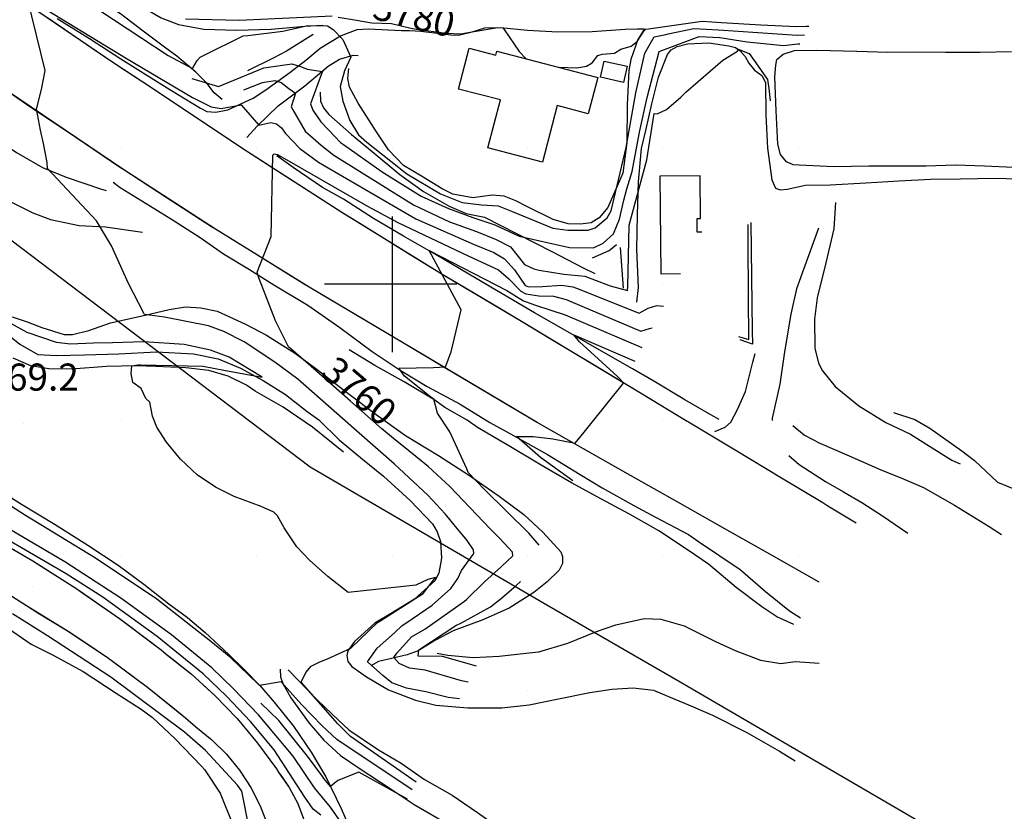
# Model space of a CAD drawing. Extents: x 433906 to 565783, y 858583 to 874049.
# Drawn here: x 520725 to 521452, y 866611 to 867195 of the extents above; entities that cross this region are included whole.
import ezdxf
from ezdxf.enums import TextEntityAlignment as Align

# ---------------------------------------------------------------- set-up
doc = ezdxf.new("R2010")
doc.units = 0
doc.header["$MEASUREMENT"] = 0
doc.layers.get('0').update_dxf_attribs({"linetype": 'CONTINUOUS'})
for name, color, linetype in [('12$0$BREAKLINES', 6, 'CONTINUOUS'), ('12$0$BUILDINGS', 1, 'CONTINUOUS'), ('12$0$C_CONT_TEXT', 1, 'CONTINUOUS'), ('12$0$CITYLIMITS', 6, 'CONTINUOUS'), ('12$0$GRIDLINES', 7, 'CONTINUOUS'), ('12$0$GRIDPOINTS', 1, 'CONTINUOUS'), ('12$0$INDCONT', 1, 'CONTINUOUS'), ('12$0$INTCONT', 7, 'CONTINUOUS'), ('12$0$PAVEDROADS', 5, 'CONTINUOUS'), ('12$0$SPOTELEV', 7, 'CONTINUOUS')]:
    doc.layers.add(name, color=color, linetype=linetype)
doc.styles.add('12$0$STANDARD', font='TXT')
picture_1 = doc.add_image_def('image1.tif', size_in_pixel=(5987, 4476))

# ---------------------------------------------------------------- blocks, each defined once
blk = doc.blocks.new('12$0$CROSS')
at = {"color": 0}
for points in [[(0, 1), (0, -1)], [(0.958, 0), (-1, 0)]]:
    blk.add_lwpolyline(points, dxfattribs=at)
blk = doc.blocks.new('12$0$X')
at = {"color": 0}
for points in [[(-0.01, 0.01), (0.01, -0.01)], [(0.01, 0.01), (-0.01, -0.01)]]:
    blk.add_lwpolyline(points, dxfattribs=at)

msp = doc.modelspace()

# ---------------------------------------------------------------- linework, layer by layer
at = {"layer": '12$0$BREAKLINES'}
for points in [[(520874.376, 867136.414, 3768.166), (520868.438, 867141.343, 3770.37), (520863.112, 867148.632, 3773.933), (520854.862, 867156.695, 3775.575), (520840.982, 867168.464, 3777.825), (520831.847, 867175.161, 3778.67), (520816.076, 867186.948, 3779.795), (520799.373, 867199.686, 3780.029), (520779.143, 867213.136, 3779.654), (520758.89, 867225.719, 3779.607), (520737.63, 867240.02, 3780.498), (520731.031, 867245.005, 3780.498), (520715.303, 867255.041, 3780.827), (520698.211, 867266.09, 3781.389), (520673.585, 867282.653, 3782.046), (520656.475, 867296.089, 3782.14), (520632.508, 867313.254, 3782.374), (520611.876, 867328.02, 3782.608), (520603.407, 867334.029, 3782.608), (520587.938, 867345.387, 3782.655)], [(520636.037, 867338.281, 3783.781), (520643.385, 867331.107, 3783.64), (520663.134, 867314.938, 3783.312), (520683.277, 867299.238, 3782.702), (520701.193, 867284.349, 3782.374), (520716.361, 867273.419, 3781.811), (520723.608, 867270.627, 3781.811), (520748.215, 867265.862, 3781.718), (520753.707, 867262.724, 3781.53), (520759.679, 867258.121, 3781.342), (520769.979, 867246.26, 3780.686), (520789.52, 867226.94, 3779.936), (520805.174, 867212.963, 3779.279), (520817.145, 867203.867, 3778.67), (520829.367, 867196.695, 3778.201), (520842.201, 867191.949, 3777.685), (520860.829, 867188.472, 3776.653), (520885.104, 867187.796, 3776.559), (520910.6, 867188.315, 3776.372), (520935.581, 867190.714, 3775.903), (520948.74, 867191.375, 3775.762)], [(520745.416225, 867196.939395, 3764.0857), (520778.509824, 867174.471336, 3763.5458), (520794.40037, 867163.682854, 3763.2866), (520811.750379, 867152.222716, 3763.0059), (520815.827, 867149.53, 3762.94), (520845.033491, 867130.036448, 3762.1567), (520878.303638, 867107.830653, 3761.2644), (520888.84365, 867100.795838, 3760.9818), (520911.842991, 867086.036164, 3760.3411), (520945.507175, 867064.432398, 3759.4034), (520962.725077, 867053.382924, 3758.9239), (520979.358541, 867043.126162, 3758.4192), (521013.40587, 867022.131415, 3757.3862), (521037.447376, 867007.306601, 3756.6568), (521047.551041, 867001.298232, 3756.3532), (521081.931304, 866980.853244, 3755.3204), (521096.792, 866972.016, 3754.874), (521116.248795, 866960.303342, 3754.129), (521150.518496, 866939.673568, 3752.8168), (521184.788197, 866919.043793, 3751.5047), (521218.028, 866899.034, 3750.232), (521219.057996, 866898.414182, 3750.1933), (521253.330965, 866877.789838, 3748.9084), (521287.603934, 866857.165493, 3747.6235), (521318.08, 866838.826, 3746.481), (521321.857043, 866836.508465, 3746.301), (521342.696, 866823.722, 3745.308)], [(520752.472, 867196.2, 3763.43), (520776.459, 867181.483, 3763.055), (520799.615, 867166.434, 3762.351), (520814.204, 867157.523, 3762.257), (520835.725, 867143.888, 3761.788), (520858.374, 867130.128, 3761.46), (520863.201, 867127.611, 3761.366), (520869.869, 867127.162, 3762.445), (520878.511, 867128.785, 3763.289), (520897.413, 867137.545, 3764.696), (520906.752, 867143.682, 3765.681), (520924.327, 867156.511, 3769.854), (520936.132, 867165.618, 3773.605), (520946.846, 867174.284, 3774.637), (520961.931, 867183.514, 3775.997), (520974.196, 867188.148, 3777.028), (520982.449, 867188.643, 3777.825), (521006.962, 867187.328, 3778.67), (521012.732, 867187.371, 3779.42), (521021.29, 867187.036, 3779.514), (521043.429, 867184.248, 3779.748), (521048.933, 867183.995, 3779.748), (521059.229, 867186.454, 3779.748), (521068.557, 867189.374, 3779.748), (521080.06, 867189.757, 3779.983), (521100.036, 867187.584, 3780.17), (521122.491, 867186.39, 3780.17), (521147.793, 867186.61, 3780.264), (521172.15, 867188.547, 3780.264), (521181.068, 867188.712, 3780.264), (521186.44, 867188.686, 3780.217), (521181.391, 867180.69, 3780.029), (521176.329, 867165.93, 3779.842), (521174.796, 867157.961, 3779.842), (521173.689, 867132.454, 3779.842), (521173.398, 867104.764, 3779.56), (521170.377, 867081.995, 3779.092), (521159.393, 867056.614, 3777.59), (521153.009, 867049.169, 3777.497), (521146.937, 867045.514, 3777.497), (521139.188, 867044.33, 3777.497), (521130.003, 867044.626, 3777.544), (521119.004, 867047.762, 3777.966), (521100.101, 867057.172, 3778.341), (521091.379, 867061.75, 3778.294), (521082.698, 867065.167, 3778.294), (521074.005, 867065.766, 3778.2), (521059.63, 867063.936, 3778.153), (521044.724, 867066.512, 3778.153), (521036.899, 867070.533, 3778.153), (521021.709, 867079.904, 3778.059), (521008.325, 867087.763, 3778.013), (520997.399, 867099.251, 3777.872), (520988.41, 867112.717, 3777.544), (520974.894, 867133.903, 3777.262), (520968.437, 867145.695, 3776.793), (520967.195, 867151.986, 3776.84), (520968.036, 867159.453, 3776.793)], [(520941.595, 867184.525, 3775.059), (520921.924, 867172.244, 3774.496), (520912.711, 867167.169, 3773.933), (520893.219, 867157.675, 3772.339)], [(521180.693, 866986.841, 3766.665), (521181.974, 866997.759, 3766.571), (521180.837, 867025.869, 3766.571), (521181.282, 867051.305, 3766.571), (521182.03, 867075.715, 3766.712), (521184.233, 867100.401, 3766.993), (521187.519, 867113.688, 3767.462), (521191.815, 867133.35, 3768.118), (521196.844, 867153.017, 3768.259), (521203.52, 867169.745, 3768.259), (521206.146, 867173.213, 3768.259), (521210.537, 867175.599, 3768.259), (521218.116, 867177.545, 3768.259), (521234.03, 867178.299, 3768.259), (521248.765, 867176.246, 3768.259), (521253.651, 867174.79, 3768.165), (521257.212, 867172.432, 3767.79), (521260.693, 867168.244, 3767.837), (521263.519, 867163.224, 3767.79), (521267.798, 867158.12, 3767.743), (521273.132, 867154.21, 3767.743), (521275.725, 867148.957, 3767.696), (521276.097, 867125.284, 3767.462), (521277.211, 867100.556, 3767.227), (521280.432, 867077.237, 3766.618), (521283.263, 867071.09, 3766.29), (521286.622, 867069.888, 3766.29), (521291.888, 867070.225, 3766.29), (521305.431, 867073.343, 3766.29), (521323.663, 867073.543, 3765.914), (521349.885, 867074.831, 3765.07), (521374.309, 867076.371, 3765.07), (521398.075, 867077.64, 3765.07), (521419.56, 867077.87, 3765.07), (521445.186, 867078.353, 3764.414), (521462.402, 867077.916, 3764.133)], [(521458.923, 867086.304, 3767.134), (521437.628, 867087.183, 3767.79), (521416.072, 867087.953, 3767.79), (521394.523, 867087.33, 3767.79), (521371.874, 867087.262, 3767.837), (521352.147, 867087.216, 3768.681), (521326.518, 867086.728, 3768.447), (521300.777, 867087.997, 3768.447), (521296.202, 867088.163, 3768.447), (521291.249, 867090.51, 3768.447), (521286.894, 867095.886, 3768.587), (521284.913, 867103.432, 3768.587), (521283.673, 867128.026, 3768.634), (521282.697, 867153.186, 3768.634), (521283.357, 867161.779, 3768.681), (521284.224, 867165.998, 3768.681), (521288.999, 867170.044, 3768.822), (521297.369, 867172.593, 3768.822), (521313.781, 867172.821, 3768.822), (521343.364, 867172.145, 3768.728), (521366.282, 867171.377, 3768.54), (521388.063, 867171.703, 3768.353), (521408.757, 867171.458, 3768.353), (521434.058, 867171.346, 3768.353), (521457.663, 867172.051, 3768.353)], [(520892.649, 867108.397, 3761.554), (520900.178, 867116.908, 3763.945), (520915.787, 867131.745, 3765.539), (520935.604, 867146.58, 3769.244), (520952.808, 867161.098, 3772.808), (520961.058, 867166.398, 3774.73), (520971.315, 867169.126, 3776.137), (520974.832, 867168.887, 3776.09)], [(521315.463, 866780.052, 3744.606), (521280.646201, 866799.744397, 3746.0326), (521245.829402, 866819.436795, 3747.4592), (521211.012603, 866839.129192, 3748.8858), (521176.195804, 866858.821589, 3750.3124), (521141.379005, 866878.513986, 3751.739), (521107.187, 866897.853, 3753.14), (521106.56998, 866898.219789, 3753.1658), (521072.186395, 866918.659188, 3754.6087), (521037.802809, 866939.098588, 3756.0516), (521008.841, 866956.315, 3757.267), (521003.413818, 866959.528875, 3757.4109), (520968.995949, 866979.910492, 3758.3237), (520938.716208, 866997.841586, 3759.1268), (520934.626335, 867000.371823, 3759.2341), (520900.609817, 867021.416455, 3760.1265), (520869.40915, 867040.719034, 3760.9452), (520866.627579, 867042.515315, 3761.0136), (520833.025183, 867064.215061, 3761.84), (520800.945845, 867084.931246, 3762.6291), (520799.443141, 867085.945632, 3762.6612), (520766.289821, 867108.325476, 3763.3699), (520733.136502, 867130.705319, 3764.0787), (520707.948569, 867147.708202, 3764.6172)], [(520654.196, 867140.785, 3765.959), (520667.941, 867134.155, 3765.63), (520685.769, 867121.985, 3764.88), (520703.064, 867110.341, 3764.833), (520722.527, 867097.288, 3764.786), (520741.708, 867086.155, 3764.13), (520759.167, 867079.089, 3763.473), (520784.598, 867070.489, 3762.723), (520788.783, 867069.327, 3762.536)], [(520946.846, 867142.021, 3774.167), (520946.99, 867135.259, 3774.214), (520949.317, 867130.301, 3774.402), (520953.136, 867125.488, 3774.543), (520969.885, 867110.663, 3775.621), (520985.204, 867097.971, 3775.527), (521005.652, 867081.112, 3774.449), (521023.122, 867068.641, 3773.839), (521042.166, 867057.706, 3772.901), (521054.639, 867052.332, 3772.761), (521068.159, 867049.542, 3772.714), (521091.924, 867037.449, 3772.292), (521118.383, 867023.949, 3770.697), (521140.683, 867012.312, 3769.9), (521149.803, 867007.934, 3769.853)], [(520641.004, 867099.803, 3769.241), (520651.47, 867096.929, 3769.007), (520663.006, 867092.604, 3768.725), (520687.508, 867079.721, 3768.022), (520710.826, 867064.483, 3766.99), (520734.592, 867052.679, 3766.334), (520747.694, 867047.869, 3765.959), (520768.714, 867043.456, 3764.786), (520788.32, 867042.465, 3763.895), (520815.572, 867038.521, 3763.145)], [(521241.617, 866900.15, 3747.674), (521235.357, 866903.618, 3748.283), (521216.178, 866914.75, 3749.033), (521193.395, 866928.443, 3749.831), (521177.478, 866937.477, 3750.299), (521152.836, 866951.553, 3751.19), (521128.063, 866965.894, 3752.081), (521105.188, 866978.823, 3753.019), (521081.274, 866993.037, 3753.816), (521056.729, 867007.612, 3754.707), (521032.421, 867021.69, 3755.692), (521008.477, 867035.473, 3756.583), (520986.329, 867048.541, 3757.521), (520964.012, 867062.993, 3758.037), (520948.625, 867071.54, 3758.271), (520926.964, 867086.168, 3759.115), (520914.828, 867094.965, 3759.725)], [(520793.916, 867075.532, 3762.537), (520799.086, 867071.491, 3762.49), (520821.502, 867057.83, 3761.974), (520838.924, 867046.916, 3761.599), (520858.114, 867034.657, 3761.036), (520875.507, 867022.59, 3760.52), (520894.664, 867010.886, 3760.145), (520912.687, 866999.58, 3759.629), (520937.764, 866984.545, 3758.645), (520961.327, 866968.106, 3757.519), (520985.201, 866950.311, 3757.05), (521005.86, 866936.537, 3755.878), (521025.877, 866924.449, 3754.237), (521050.146, 866911.397, 3753.018), (521072.262, 866897.873, 3752.455), (521089.708, 866888.346, 3752.08), (521114.813, 866874.405, 3750.392), (521138.898, 866859.562, 3749.688), (521155.119, 866849.635, 3749.079), (521178.624, 866836.545, 3747.437), (521194.635, 866828.075, 3746.546), (521218.869, 866815.256, 3745.327), (521226.266, 866810.11, 3745.046), (521257.059, 866789.475, 3743.545), (521275.749, 866773.233, 3741.951), (521293.53, 866758.741, 3740.122), (521301.589, 866753.694, 3738.481)], [(521327.444, 867060.474, 3765.07), (521326.228, 867040.868, 3765.117), (521320.51, 867015.758, 3765.211), (521314.036, 866989.946, 3765.164), (521312.09, 866974.314, 3764.883), (521312.386, 866952.73, 3763.992), (521315.05, 866941.71, 3763.851), (521317.816, 866935.992, 3763.804), (521327.347, 866924.461, 3763.757), (521344.826, 866910.366, 3764.32), (521364.779, 866897.98, 3765.305), (521383.017, 866889.293, 3765.774), (521395.077, 866881.785, 3765.774), (521413.364, 866870.12, 3765.258), (521419.753, 866867.41, 3765.258)], [(521255.864, 866961.516, 3765.517), (521263.507, 866959.118, 3765.517), (521263.33398, 866991.107173, 3765.7464), (521263.117635, 867031.106588, 3766.0333), (521263.047, 867044.166, 3766.127)], [(521265.084, 867045.575, 3765.423), (521265.54178, 867005.57762, 3761.5804), (521265.999559, 866965.580239, 3757.7378), (521266.112, 866955.756, 3756.794), (521257.004, 866958.872, 3762.515)], [(521315.082, 867041.383, 3763.617), (521304.936, 867013.651, 3761.6), (521298.667, 866996.73, 3760.194), (521294.461, 866977.898, 3758.646), (521289.957, 866950.144, 3755.973), (521286.323, 866926.343, 3753.347), (521280.705, 866901.2, 3751.19), (521280.749, 866899.51, 3751.097)], [(521147.925, 867019.591, 3770.041), (521160.456, 867025.093, 3769.994), (521165.661, 867029.305, 3769.76)], [(521168.361, 867027.17, 3769.197), (521170.705, 866997.212, 3768.634)], [(520719.281, 866976.003, 3766.288), (520730.385, 866972.173, 3765.913), (520741.29, 866967.98, 3765.866), (520757.775, 866962.891, 3765.725), (520763.843, 866962.903, 3765.725), (520775.858, 866965.978, 3765.538), (520791.9, 866971.438, 3764.975), (520817.521, 866977.225, 3763.99), (520835.295, 866981.501, 3762.677), (520847.251, 866983.413, 3761.411), (520858.795, 866982.674, 3761.27), (520870.62, 866980.071, 3761.177), (520891.645, 866970.61, 3760.848), (520907.29, 866962.436, 3760.473), (520928.544, 866948.931, 3759.911), (520944.549, 866936.98, 3759.629), (520967.356, 866919.707, 3758.879), (520988.097, 866903.877, 3758.457), (521009.995, 866888.421, 3757.754), (521034.177, 866873.678, 3757.05), (521056.532, 866859.353, 3756.019), (521079.164, 866843.637, 3755.034), (521097.27, 866830.076, 3754.377), (521111.293, 866816.85, 3754.237), (521124.628, 866802.458, 3753.627), (521125.847, 866799.019, 3753.299), (521125.915, 866793.845, 3753.252), (521123.403, 866788.788, 3753.064), (521114.646, 866780.234, 3753.018), (521104.623, 866772.401, 3753.064), (521086.373, 866760.894, 3753.862), (521067.104, 866752.23, 3754.377), (521045.015, 866744.175, 3755.128), (521032.034, 866737.083, 3755.925), (521019.16, 866729.361, 3755.878), (521011.091, 866726.384, 3757.519), (520998.58, 866723.506, 3760.52), (520989.975, 866721.321, 3761.693), (520984.26, 866718.261, 3763.099)], [(520718.428, 866961.308, 3770.79), (520725.064, 866955.758, 3770.836), (520738.186, 866948.228, 3770.883), (520752.253, 866947.399, 3770.79), (520772.774, 866947.915, 3770.414), (520798.102, 866948.698, 3769.852), (520825.977, 866950.065, 3769.523), (520853.179, 866948.541, 3769.383), (520871.542, 866944.93, 3769.195), (520887.974, 866937.955, 3769.008), (520904.719, 866928.96, 3768.539), (520921.141, 866918.57, 3768.445), (520937.242, 866906.095, 3768.164), (520945.783, 866899.951, 3768.164), (520960.873, 866885.114, 3768.07), (520978.059, 866870.976, 3767.648), (520993.539, 866858.291, 3767.413), (521013.401, 866840.234, 3767.038), (521029.742, 866823.012, 3767.085), (521033.336, 866817.17, 3767.132), (521035.707, 866810.158, 3767.226), (521036.556, 866797.696, 3767.46), (521034.455, 866786.639, 3767.788), (521031.542, 866780.978, 3768.164), (521016.49, 866767.37, 3768.492), (520998.8, 866756.666, 3768.164), (520987.112, 866749.816, 3768.164), (520972.092, 866736.243, 3768.351), (520967.168, 866729.376, 3768.07), (520966.465, 866725.856, 3767.554), (520967.224, 866721.486, 3767.226), (520970.304, 866717.661, 3767.132), (520981.104, 866710.048, 3766.569), (520997.387, 866700.424, 3766.053), (521017.272, 866692.812, 3766.007), (521032.389, 866689.144, 3765.913), (521056.014, 866687.13, 3765.303), (521080.948, 866687.176, 3764.787), (521101.223, 866689.447, 3763.568), (521122.843, 866693.751, 3762.818), (521146.119, 866698.598, 3762.068), (521162.35, 866701.039, 3761.786), (521178.091, 866702.051, 3761.411), (521193.157, 866700.239, 3761.224), (521208.758, 866693.556, 3760.708), (521218.936, 866689.387, 3759.958), (521236.6, 866681.791, 3759.676), (521262.094, 866668.981, 3758.879), (521286.135, 866655.166, 3758.316), (521297.861, 866648.024, 3758.129)], [(521296.75, 866748.851, 3739.184), (521284.11, 866754.328, 3741.717), (521273.082, 866761.707, 3743.592), (521254.108, 866776.057, 3746.078), (521233.792, 866793.343, 3747.344), (521218.857, 866803.352, 3748.094), (521197, 866817.847, 3749.501), (521175.257, 866830.121, 3750.345), (521154.782, 866841.371, 3751.376), (521132.409, 866853.38, 3752.736), (521109.998, 866866.379, 3753.346), (521086.183, 866880.76, 3754.424), (521063.006, 866894.316, 3754.799), (521055.31, 866899.592, 3755.081), (521039.056, 866908.961, 3755.503), (521031.592, 866914.471, 3756.066), (521008.846, 866927.932, 3756.769), (520987.135, 866939.979, 3757.519), (520968.314, 866951.612, 3758.176)], [(521238.332, 866891.338, 3749.362), (521246.107, 866894.449, 3749.362), (521250.152, 866898.256, 3749.549), (521255.257, 866907.512, 3750.299), (521260.992, 866920.884, 3751.894), (521266.406, 866942.41, 3754.754), (521268.249, 866948.824, 3755.504)], [(520964.065, 866875.946, 3766.429), (520941.082, 866894.577, 3766.804), (520919.517, 866909.373, 3766.804), (520898.774, 866921.19, 3767.132), (520892.345, 866925.547, 3767.273), (520878.8, 866932.278, 3767.366), (520864.576, 866936.257, 3767.507), (520847.717, 866938.321, 3767.507), (520825.361, 866939.284, 3767.835), (520810.967, 866939.708, 3767.835), (520788.952, 866939.413, 3768.82), (520763.137, 866937.332, 3768.82), (520746.489, 866937.674, 3768.82), (520732.977, 866939.862, 3769.008), (520720.005, 866945.337, 3769.758)], [(521370.332, 866905.443, 3763.898), (521386.156, 866900.055, 3764.133), (521397.342, 866893.771, 3764.133), (521420.976, 866876.935, 3764.086), (521430.146, 866869.808, 3764.086), (521447.276, 866853.985, 3763.992), (521460.444, 866848.578, 3763.476), (521471.302, 866846.502, 3763.148), (521472.706, 866845.187, 3763.101)], [(521296.029, 866895.776, 3754.473), (521304.57, 866888.677, 3755.458), (521316.087, 866882.727, 3758.037), (521337.543, 866873.302, 3759.865), (521360.629, 866863.2, 3760.803), (521376.991, 866856.683, 3762.538), (521392.527, 866849.934, 3763.382), (521415.337, 866836.805, 3761.694), (521440.951, 866821.244, 3759.912), (521450.245, 866815.112, 3759.303)], [(521293.143, 866873.605, 3746.173), (521300.783, 866866.835, 3745.376), (521320.24, 866854.247, 3744.579), (521333.464, 866846.713, 3743.828), (521346.884, 866838.953, 3743.031), (521362.273, 866829.053, 3742.046), (521381.038, 866816.16, 3741.015)], [(520708.515, 866848.695, 3769.055), (520726.137, 866837.717, 3768.773), (520751.183, 866822.715, 3768.773), (520775.27, 866807.341, 3769.195), (520797.561, 866792.684, 3769.477), (520816.5, 866778.499, 3770.039), (520835.038, 866764.085, 3770.696), (520848.712, 866753.868, 3770.696), (520861.792, 866742.823, 3770.696), (520879.42, 866726.573, 3771.54), (520890.976, 866715.186, 3771.587), (520902.202, 866703.729, 3771.962), (520912.87, 866691.506, 3772.525), (520927.058, 866673.771, 3773.322), (520940.132, 866654.504, 3774.166), (520950.979, 866636.181, 3775.244), (520962.253, 866612.823, 3777.636), (520967.183, 866601.583, 3778.48)], [(520703.47871, 866813.845246, 3786.7507), (520734.459304, 866795.87745, 3786.9849), (520737.991349, 866793.630744, 3787.0118), (520766.975006, 866775.194475, 3787.2334), (520771.613751, 866771.969527, 3787.2493), (520798.61617, 866753.196905, 3787.3424), (520804.285382, 866748.900677, 3787.3625), (520829.32968, 866729.921668, 3787.4513), (520833.104, 866726.922, 3787.465), (520836.042857, 866724.583676, 3787.4681), (520851.584142, 866712.218131, 3787.4851), (520866.470908, 866698.654028, 3787.5022), (520869.040711, 866696.312547, 3787.5052), (520885.395715, 866679.276314, 3787.5231), (520893.69254, 866669.38881, 3787.5322), (520900.576082, 866661.185546, 3787.5398), (520914.513988, 866642.121072, 3787.5565), (520916.414, 866639.302, 3787.559), (520917.7033, 866637.426876, 3787.5618), (520923.996334, 866628.274455, 3787.576), (520930.228545, 866616.431393, 3787.5929), (520935.024059, 866603.937331, 3787.6133)], [(520704.473611, 866778.765385, 3786.855), (520729.882, 866762.666, 3786.855), (520738.346433, 866757.492059, 3786.8774), (520760.568878, 866743.908439, 3786.9365), (520772.144596, 866736.114882, 3786.9681), (520790.402933, 866723.822133, 3787.018), (520804.869855, 866713.130227, 3787.0633), (520819.326669, 866702.445791, 3787.1086), (520836.446439, 866688.591353, 3787.1664), (520847.284346, 866679.820609, 3787.203), (520855.086, 866673.134, 3787.23), (520866.888128, 866663.602464, 3787.2726), (520867.321971, 866663.170341, 3787.2743), (520877.636495, 866652.896719, 3787.3152), (520887.21485, 866641.132557, 3787.3575), (520892.837834, 866632.536784, 3787.4067), (520895.519593, 866628.437218, 3787.4302), (520902.460901, 866614.948014, 3787.5154), (520907.963698, 866600.810842, 3787.6003)], [(521033.166, 866727.674, 3756.675), (521041.202, 866726.009, 3755.737), (521059.75, 866724.388, 3753.955), (521079.041, 866725.26, 3752.549), (521101.138, 866727.91, 3751.798), (521108.395, 866728.66, 3751.423), (521129.868, 866735.085, 3750.954), (521150.961, 866743.597, 3750.345), (521165.315, 866748.478, 3749.501), (521186.302, 866753.208, 3748.891), (521198.442, 866752.767, 3748.047), (521215.853, 866747.789, 3746.171), (521238.986, 866736.123, 3744.671), (521253.326, 866729.497, 3742.045), (521272.112, 866722.308, 3739.935), (521287.249, 866720.032, 3738.387), (521297.682, 866721.535, 3737.918), (521315.466, 866720.207, 3736.793)], [(520712.599, 866748.554, 3789.123), (520733.263, 866734.249, 3789.029), (520749.203, 866726.442, 3789.029), (520771.676, 866714.041, 3788.701), (520796.228, 866697.948, 3788.561), (520814.621, 866686.272, 3788.514), (520822.891, 866680.033, 3788.514), (520839.451, 866664.637, 3788.748), (520859.099, 866644.158, 3788.842), (520861.438, 866641.655, 3788.841), (520873.006, 866624.2, 3789.17), (520882.16, 866601.421, 3789.92)], [(520917.393, 866715.746, 3769.851), (520917.633, 866710.177, 3770.976), (520919.26, 866705.149, 3772.43), (520925.209, 866694.615, 3772.992), (520938.64, 866675.847, 3774.165), (520949.578, 866663.427, 3774.962), (520961.831, 866651.945, 3775.806), (520974.926, 866643.122, 3776.275), (520999.251, 866627.187, 3776.275), (521016.179, 866615.839, 3776.228), (521042.685, 866600.45, 3776.181), (521066.403, 866585.703, 3775.9), (521089.864, 866569.403, 3775.196), (521106.1, 866557.911, 3774.727), (521121.674, 866545.857, 3773.837), (521141.468, 866527.799, 3772.289), (521159.56, 866512.082, 3769.944), (521178.791, 866493.559, 3766.287), (521181.994, 866491.225, 3766.428)], [(520923.237, 866715.39, 3768.398), (520945.156, 866692.739, 3767.46), (520960.384, 866677.997, 3767.085), (520968.124, 866671.03, 3766.522), (520989.952, 866656.297, 3765.162), (521006.572, 866646.24, 3764.646), (521024.028, 866634.374, 3763.989), (521044.379, 866622.811, 3763.098), (521063.141, 866609.984, 3762.676), (521087.337, 866592.562, 3761.879), (521101.546, 866582.083, 3761.363), (521122.427, 866565.326, 3760.519), (521137.145, 866552.205, 3760.144), (521152.236, 866538.058, 3759.206), (521174.242, 866517.363, 3758.55), (521186.9, 866505.022, 3757.893), (521196.285, 866495.774, 3757.518)]]:
    msp.add_polyline3d(points, dxfattribs=at)
at = {"layer": '12$0$BUILDINGS'}
for points in [[(521077.347385, 867172.29284, 3788.484), (521151.938674, 867152.827044, 3788.531), (521144.934744, 867125.988574, 3788.531), (521122.005516, 867131.972325, 3788.531), (521111.094314, 867090.16152, 3788.531), (521070.728671, 867100.695583, 3788.531), (521079.977611, 867136.136741, 3788.531), (521049.108908, 867144.192425, 3791.25), (521056.999858, 867174.429878, 3791.25), (521076.572142, 867169.322175, 3788.39), (521077.347385, 867172.29284, 3788.484)], [(521156.567963, 867164.899469, 3788.484), (521173.578428, 867161.120004, 3788.484), (521170.906001, 867149.092052, 3788.484), (521153.895536, 867152.871517, 3788.484), (521156.567963, 867164.899469, 3788.484)], [(521228.828326, 867038.504155, 3774.932), (521225.420175, 867038.475877, 3774.932), (521225.335917, 867048.631136, 3774.979), (521227.774861, 867048.651372, 3775.026), (521227.512863, 867080.228789, 3775.026), (521197.88743, 867079.982987, 3775.166)], [(521197.88743, 867079.982987, 3775.166), (521198.486383, 867007.793933, 3775.354), (521212.93262, 867007.913793, 3775.2997)]]:
    msp.add_polyline3d(points, dxfattribs=at)
at = {"layer": '12$0$CITYLIMITS'}
for points in [[(522409.344637, 865838.808912, 0), (522180.185053, 866030.640932, 0), (522028.101036, 866156.454566, 0), (521861.659898, 866285.84233, 0), (521690.490952, 866408.907508, 0), (521514.834243, 866525.477516, 0), (521385.337352, 866605.523817, 0), (521212.855241, 866706.184523, 0), (521114.322953, 866762.922012, 0), (520939.32962, 866865.048217, 0), (519929.413507, 867630.937546, 0)], [(522409.344637, 865838.808916, 0), (522180.185071, 866030.640921, 0), (522028.101054, 866156.454555, 0), (521861.659915, 866285.842319, 0), (521690.490969, 866408.907497, 0), (521514.834261, 866525.477506, 0), (521385.33737, 866605.523806, 0), (521212.855259, 866706.184512, 0), (521114.322971, 866762.922001, 0), (520939.329638, 866865.048206, 0), (519929.413525, 867630.937535, 0)]]:
    msp.add_polyline3d(points, dxfattribs=at)
at = {"layer": '12$0$INDCONT'}
for points in [[(520847.445341, 867196.059286, 3780), (520887.07022, 867195.109617, 3780), (520955.614439, 867198.22156, 3780)], [(520960.088339, 867197.292841, 3780), (520972.242792, 867195.299049, 3780), (520984.921051, 867193.219332, 3780), (520999.602475, 867192.714522, 3780), (521013.894522, 867189.262913, 3780), (521017.818515, 867188.315247, 3780), (521039.647914, 867185.359422, 3780), (521050.72047, 867184.954308, 3780), (521056.195208, 867185.913903, 3780), (521078.153655, 867189.76271, 3780), (521081.899141, 867189.397336, 3780), (521082.761106, 867188.177812, 3780), (521093.970241, 867172.057705, 3780), (521099.131644, 867166.607887, 3780)], [(521123.133256, 867160.344281, 3780), (521136.448483, 867159.951649, 3780), (521143.585401, 867161.018606, 3780), (521147.695173, 867163.507548, 3780), (521152.018918, 867168.957443, 3780), (521155.258238, 867169.915797, 3780), (521164.358298, 867170.715659, 3780), (521169.067452, 867173.724359, 3780), (521176.513617, 867175.869491, 3780), (521180.954832, 867179.300176, 3780), (521185.873802, 867187.072905, 3780), (521187.506278, 867188.438285, 3780), (521189.352552, 867188.746279, 3780), (521229.075304, 867194.272513, 3780), (521243.244478, 867193.408303, 3780), (521272.281497, 867191.644174, 3780), (521298.745979, 867190.409143, 3780), (521305.789936, 867190.550788, 3780), (521307.90433, 867190.68133, 3780)], [(521056.182533, 866706.257359, 3760), (521051.129086, 866707.210574, 3760), (521024.304079, 866714.905918, 3760), (521012.901081, 866716.405619, 3760), (521005.18055, 866719.996426, 3760), (521001.158355, 866724.431572, 3760), (521003.589145, 866727.589515, 3760), (521014.423839, 866739.530084, 3760), (521024.055029, 866745.237844, 3760), (521034.239463, 866752.559591, 3760), (521053.527662, 866765.878153, 3760), (521054.958179, 866767.137432, 3760), (521068.302535, 866780.321811, 3760), (521080.632757, 866791.380296, 3760), (521089.131048, 866799.443861, 3760), (521088.948816, 866802.08922, 3760), (521079.516314, 866812.167592, 3760), (521072.306866, 866819.400472, 3760), (521042.558628, 866850.671871, 3760), (521026.531301, 866865.384364, 3760), (521012.223419, 866876.968791, 3760), (521001.013445, 866886.186543, 3760), (520992.450623, 866893.227591, 3760), (520969.31365, 866913.595871, 3760), (520937.8604, 866941.285258, 3760), (520923.510982, 866953.917548, 3760), (520913.814068, 866973.043521, 3760), (520901.536406, 867004.693986, 3760), (520900.387268, 867009.068127, 3760), (520910.562876, 867035.396296, 3760), (520911.948047, 867095.387515, 3760), (520912.885741, 867096.318553, 3760), (520915.384841, 867095.790756, 3760), (520917.682529, 867094.362753, 3760), (520920.408001, 867092.853932, 3760), (520981.685467, 867057.698725, 3760), (521004.238136, 867045.554413, 3760), (521056.763489, 867020.835954, 3760), (521078.499, 867010.638236, 3760), (521086.336434, 867004.046834, 3760), (521095.037486, 866994.845021, 3760), (521098.879287, 866992.914324, 3760), (521108.470219, 866991.513053, 3760), (521119.248989, 866991.265051, 3760), (521128.566684, 866988.730478, 3760), (521132.05044, 866987.231635, 3760), (521183.852864, 866965.361285, 3760), (521190.082466, 866967.344804, 3760), (521192.126105, 866967.872864, 3760)], [(520981.070546, 866561.708705, 3780), (520974.842378, 866565.63278, 3780), (520972.046631, 866576.155523, 3780), (520970.606107, 866580.595479, 3780), (520962.431938, 866602.42631, 3780), (520954.471151, 866613.904852, 3780), (520942.556142, 866628.152176, 3780), (520926.849673, 866651.589213, 3780), (520901.276747, 866682.096219, 3780), (520882.523233, 866701.391315, 3780), (520866.681039, 866716.73101, 3780), (520837.048678, 866741.092546, 3780), (520799.623893, 866768.265777, 3780), (520758.144005, 866795.144583, 3780), (520681.812987, 866839.760632, 3780)]]:
    msp.add_polyline3d(points, dxfattribs=at)
at = {"layer": '12$0$INTCONT'}
for points in [[(521049.697912, 866693.778082, 3764), (521041.49927, 866694.745976, 3764), (521025.014817, 866699.090562, 3764), (521010.505946, 866701.799599, 3764), (520999.674585, 866705.660856, 3764), (520993.199164, 866711.005189, 3764), (520981.871213, 866721.183726, 3764), (520988.825787, 866731.315806, 3764), (521001.822844, 866742.587894, 3764), (521007.308402, 866748.050349, 3764), (521010.046284, 866749.718968, 3764), (521029.596542, 866763.07608, 3764), (521043.354088, 866775.293827, 3764), (521048.658697, 866782.839731, 3764), (521051.201777, 866788.595432, 3764), (521060.414759, 866801.076199, 3764), (521060.00506, 866803.968699, 3764), (521055.325755, 866810.739458, 3764), (521045.772046, 866822.307416, 3764), (521040.317364, 866828.899883, 3764), (521039.060181, 866830.424183, 3764), (521026.350104, 866844.261772, 3764), (521001.812718, 866867.175124, 3764), (520975.651244, 866889.98362, 3764), (520930.291612, 866930.012705, 3764), (520913.418138, 866942.380489, 3764), (520890.711566, 866957.536178, 3764), (520875.606515, 866965.200678, 3764), (520864.388296, 866969.29725, 3764), (520831.722761, 866975.646368, 3764), (520817.034599, 866977.636563, 3764), (520816.445467, 866978.687687, 3764), (520805.290554, 867000.638817, 3764), (520792.776209, 867028.457967, 3764), (520781.703119, 867046.85729, 3764), (520745.287518, 867085.621861, 3764), (520745.180827, 867089.882639, 3764), (520742.450675, 867104.102202, 3764), (520740.23748, 867113.776733, 3764), (520737.320878, 867129.71183, 3764), (520738.021515, 867131.936822, 3764), (520741.13936, 867145.044772, 3764), (520743.766895, 867157.890211, 3764), (520730.517161, 867211.375674, 3764)], [(520734.248432, 867209.167562, 3764), (520803.111112, 867167.246004, 3764), (520852.40761, 867137.963022, 3764), (520866.398138, 867131.076326, 3764), (520873.648152, 867129.793451, 3764), (520888.58834, 867132.46076, 3764), (520890.048197, 867130.746317, 3764), (520901.443669, 867117.652747, 3764), (520910.415312, 867119.453859, 3764), (520914.620457, 867118.452311, 3764), (520918.324773, 867115.465577, 3764), (520921.314778, 867111.463414, 3764), (520931.934132, 867100.31064, 3764), (520945.496744, 867090.275215, 3764), (520949.854266, 867087.659392, 3764), (521017.56649, 867048.461674, 3764), (521060.552051, 867029.517595, 3764), (521075.1808, 867023.381165, 3764), (521083.111698, 867018.843822, 3764), (521090.357775, 867010.802542, 3764), (521098.186424, 866999.154076, 3764), (521100.689649, 866998.026653, 3764), (521110.979489, 866998.432227, 3764), (521125.057777, 866999.39548, 3764), (521133.539665, 866998.159406, 3764), (521136.156349, 866997.077792, 3764), (521182.53615, 866978.72411, 3764), (521189.09045, 866982.498853, 3764), (521195.45375, 866984.342941, 3764), (521200.403559, 866983.802342, 3764)], [(520784.110549, 867202.236007, 3776), (520834.547779, 867169.08207, 3776), (520852.412659, 867159.468595, 3776), (520855.870297, 867165.387451, 3776), (520858.170313, 867167.65635, 3776), (520861.114043, 867169.139294, 3776), (520890.044706, 867183.554844, 3776), (520893.503961, 867183.752716, 3776), (520919.365917, 867187.042787, 3776), (520937.819159, 867191.032389, 3776), (520952.224568, 867190.800191, 3776), (520956.478829, 867188.092934, 3776), (520963.468533, 867180.868444, 3776), (520969.489162, 867167.737422, 3776), (520964.697644, 867157.644873, 3776), (520961.513735, 867146.120348, 3776), (520963.69526, 867135.357321, 3776), (520968.802073, 867121.097426, 3776), (520975.190299, 867110.288468, 3776), (520981.348177, 867104.93108, 3776), (521010.847096, 867081.605773, 3776), (521035.837055, 867066.811731, 3776), (521051.840454, 867060.362102, 3776), (521066.031023, 867058.672281, 3776), (521078.456105, 867057.984858, 3776), (521088.146967, 867053.937619, 3776), (521118.724621, 867041.572969, 3776), (521129.720296, 867039.982204, 3776), (521144.887658, 867040.011715, 3776), (521149.889617, 867041.755254, 3776), (521158.767336, 867049.123881, 3776), (521161.816707, 867054.188531, 3776), (521172.94263, 867100.99516, 3776), (521179.98263, 867141.47516, 3776), (521186.622591, 867170.623212, 3776), (521193.519702, 867182.806354, 3776), (521202.258315, 867184.616651, 3776), (521204.003391, 867185.074167, 3776), (521222.783131, 867188.814284, 3776), (521241.141658, 867187.875191, 3776), (521299.232054, 867184.047314, 3776), (521304.567231, 867184.259277, 3776)], [(520851.96263, 867152.03516, 3772), (520871.76263, 867146.09516, 3772), (520905.098257, 867159.916894, 3772), (520925.930547, 867162.925252, 3772), (520932.989672, 867160.545278, 3772), (520937.289844, 867158.995553, 3772), (520948.481395, 867157.131144, 3772), (520947.739279, 867155.510141, 3772), (520939.643639, 867133.235555, 3772), (520941.484615, 867128.522327, 3772), (520947.342061, 867119.907883, 3772), (520953.126815, 867113.885817, 3772), (520961.844546, 867104.854416, 3772), (520964.107738, 867103.143385, 3772), (520992.618411, 867083.029531, 3772), (521021.413756, 867065.220093, 3772), (521041.623985, 867055.881667, 3772), (521059.706737, 867049.438382, 3772), (521075.96656, 867043.890891, 3772), (521093.948474, 867035.514973, 3772), (521131.052815, 867027.193752, 3772), (521148.855422, 867027.041993, 3772), (521155.878605, 867030.435153, 3772), (521163.480298, 867037.164538, 3772), (521168.015627, 867048.198602, 3772), (521171.083474, 867062.206782, 3772), (521173.277901, 867070.407129, 3772), (521177.308258, 867083.281337, 3772), (521182.84263, 867112.43516, 3772), (521188.34263, 867137.95516, 3772), (521197.36263, 867172.05516, 3772), (521226.795898, 867182.907817, 3772), (521242.16309, 867182.263104, 3772), (521262.211319, 867179.148553, 3772), (521289.186235, 867176.34464, 3772), (521299.718129, 867177.685484, 3772), (521301.148916, 867177.680928, 3772)], [(520890.418804, 867143.521153, 3768), (520904.175836, 867149.095195, 3768), (520913.432227, 867150.601475, 3768), (520918.128369, 867148.924294, 3768), (520923.575752, 867144.505761, 3768), (520928.686087, 867141.187951, 3768), (520925.40444, 867131.112414, 3768), (520926.550208, 867128.834302, 3768), (520935.717969, 867113.037459, 3768), (520947.525273, 867102.644744, 3768), (520956.981002, 867095.401388, 3768), (521015.688549, 867058.664866, 3768), (521042.477852, 867046.226073, 3768), (521062.265612, 867038.913742, 3768), (521076.733618, 867033.191419, 3768), (521087.421118, 867027.611127, 3768), (521092.160845, 867021.814997, 3768), (521097.794946, 867014.739693, 3768), (521104.725812, 867011.334152, 3768), (521108.662666, 867010.356961, 3768), (521126.737163, 867007.52212, 3768), (521142.426687, 867005.938982, 3768), (521160.960674, 866998.851772, 3768), (521173.82104, 866995.329641, 3768), (521174.068738, 866998.235327, 3768), (521175.14263, 867043.57516, 3768), (521188.12263, 867091.97516, 3768), (521193.694012, 867126.153916, 3768), (521195.863525, 867125.791726, 3768), (521202.611152, 867129.142933, 3768), (521213.178064, 867138.322554, 3768), (521217.055192, 867142.009122, 3768), (521244.36371, 867165.64705, 3768), (521255.137508, 867172.276025, 3768), (521255.560427, 867173.590995, 3768), (521263.871922, 867170.569774, 3768), (521267.390847, 867165.199969, 3768), (521277.212097, 867151.290229, 3768), (521278.231754, 867144.494068, 3768), (521279.204589, 867135.450347, 3768)], [(521108.719765, 866807.362209, 3756), (521100.879399, 866816.224469, 3756), (521068.535712, 866848.09641, 3756), (521056.283502, 866860.940976, 3756), (521055.173493, 866863.75048, 3756), (521042.527594, 866891.145898, 3756), (521033.418971, 866904.859117, 3756), (521030.759968, 866915.261573, 3756), (521028.592545, 866916.767151, 3756), (521009.205194, 866932.160438, 3756), (521004.928909, 866937.981645, 3756), (521030.544307, 866938.448613, 3756), (521039.346477, 866938.980578, 3756), (521043.668075, 866950.142464, 3756), (521051.06263, 866981.09516, 3756), (521027.327741, 867024.902621, 3756), (521084.682887, 866995.354409, 3756), (521097.068924, 866987.801995, 3756), (521105.96095, 866984.59388, 3756), (521127.944531, 866977.385478, 3756), (521184.510085, 866953.216275, 3756)], [(521017.77973, 866632.353396, 3768), (520969.303154, 866666.133674, 3768), (520959.827511, 866675.439319, 3768), (520932.881621, 866706.276514, 3768), (520936.320903, 866713.2032, 3768), (520940.092034, 866718.015117, 3768), (520946.62236, 866721.276707, 3768), (520952.183016, 866723.412045, 3768), (520969.478816, 866731.378752, 3768), (520989.235317, 866750.342426, 3768), (520991.65727, 866751.769243, 3768), (521022.856019, 866771.771642, 3768), (521032.043104, 866783.371953, 3768), (521026.29276, 866781.894556, 3768), (521017.573482, 866777.87293, 3768), (520967.57888, 866772.470285, 3768), (520952.56818, 866784.237518, 3768), (520939.067169, 866796.207469, 3768), (520929.63093, 866806.176337, 3768), (520920.132892, 866820.259382, 3768), (520915.364804, 866828.996692, 3768), (520912.702581, 866831.80699, 3768), (520903.197312, 866835.878134, 3768), (520883.357234, 866843.211489, 3768), (520870.001157, 866849.826097, 3768), (520856.300232, 866859.021616, 3768), (520843.720342, 866870.800805, 3768), (520833.364413, 866883.399724, 3768), (520826.244629, 866894.612753, 3768), (520822.90822, 866902.724608, 3768), (520820.99937, 866912.891085, 3768), (520818.157426, 866915.625288, 3768), (520814.712875, 866923.021238, 3768), (520808.491988, 866927.440763, 3768), (520807.199388, 866934.156438, 3768), (520807.718419, 866939.789401, 3768), (520812.110509, 866940.592371, 3768), (520814.178755, 866940.610476, 3768), (520860.347759, 866939.622911, 3768), (520875.681505, 866936.652453, 3768), (520904.10263, 866931.37516, 3768), (520879.556805, 866946.184699, 3768), (520865.785344, 866951.481954, 3768), (520846.360554, 866955.500492, 3768), (520816.504729, 866957.578719, 3768), (520793.369199, 866956.898282, 3768), (520779.409187, 866956.525423, 3768), (520762.101761, 866955.830467, 3768), (520751.937953, 866957.113905, 3768), (520730.355014, 866964.3742, 3768), (520718.78495, 866970.827898, 3768)], [(521171.021964, 866927.25917, 3752), (521167.06532, 866931.439847, 3752), (521163.629684, 866934.723359, 3752), (521138.407477, 866957.412759, 3752), (521134.206847, 866962.770762, 3752), (521179.376736, 866943.337444, 3752)], [(521133.456976, 866854.967533, 3752), (521109.527932, 866872.205318, 3752), (521091.935569, 866887.640714, 3752), (521104.243488, 866887.663118, 3752), (521118.674989, 866885.841315, 3752), (521135.280811, 866882.707323, 3752), (521141.75586, 866890.758901, 3752), (521146.871637, 866897.040938, 3752), (521170.90672, 866927.037391, 3752)], [(521014.76137, 866626.544738, 3772), (520959.146455, 866663.813239, 3772), (520948.224737, 866673.862766, 3772), (520933.119006, 866689.600633, 3772), (520918.034197, 866706.495674, 3772), (520901.987416, 866703.754308, 3772), (520900.757694, 866704.852143, 3772), (520880.782432, 866724.05772, 3772), (520866.119576, 866736.296856, 3772), (520826.057041, 866767.487336, 3772), (520780.965719, 866797.861472, 3772), (520729.171988, 866829.219538, 3772), (520687.365922, 866856.083646, 3772)], [(520947.359283, 866607.935516, 3784), (520941.71239, 866612.359527, 3784), (520935.537856, 866621.31159, 3784), (520912.79668, 866656.212646, 3784), (520895.385582, 866677.171876, 3784), (520877.71287, 866695.878919, 3784), (520860.44162, 866712.297567, 3784), (520826.407424, 866739.898237, 3784), (520786.218287, 866768.855732, 3784), (520759.18873, 866786.185507, 3784), (520685.229462, 866829.07379, 3784)], [(521062.317268, 866718.063299, 3756), (521037.20263, 866725.23516, 3756), (521019.16263, 866725.45516, 3756), (521019.697747, 866730.061364, 3756), (521047.087728, 866747.974999, 3756), (521051.14827, 866749.975183, 3756), (521072.665527, 866761.749604, 3756), (521080.819667, 866768.271675, 3756), (521091.697628, 866777.604326, 3756), (521094.829873, 866780.631919, 3756)], [(520894.266743, 866598.246095, 3788), (520888.887376, 866625.721972, 3788), (520885.804381, 866630.071142, 3788), (520862.042623, 866655.762426, 3788), (520846.708015, 866669.192382, 3788), (520792.092379, 866709.937637, 3788), (520745.399189, 866740.300545, 3788), (520719.551512, 866756.640504, 3788)], [(521011.258554, 866619.803772, 3776), (520975.38263, 866639.65516, 3776), (520959.80445, 866633.538241, 3776), (520954.43159, 866629.12812, 3776), (520949.574428, 866634.992762, 3776), (520948.767464, 866636.224037, 3776), (520937.508004, 866651.568661, 3776), (520916.275643, 866677.775397, 3776), (520903.059992, 866690.753571, 3776)]]:
    msp.add_polyline3d(points, dxfattribs=at)
at = {"layer": '12$0$PAVEDROADS'}
for points in [[(520660.11127, 867256.763571, 3765.1518), (520726.806031, 867209.574313, 3764.3894), (520794.400352, 867163.682864, 3763.2866), (520815.826982, 867149.530011, 3762.94), (520888.843632, 867100.795849, 3760.9818), (520962.725059, 867053.382935, 3758.9239), (521037.447359, 867007.306611, 3756.6568), (521096.791982, 866972.016011, 3754.874), (521171.050328, 866927.313756, 3752.0307)], [(521144.712671, 866876.628464, 3751.6024), (521107.186982, 866897.853011, 3753.14), (521008.840982, 866956.315011, 3757.267), (520938.71619, 866997.841597, 3759.1268), (520869.409132, 867040.719044, 3760.9452), (520800.945827, 867084.931257, 3762.6291), (520707.948551, 867147.708212, 3764.6172)], [(520638.734982, 866820.419011, 3786.855), (520729.881982, 866762.666011, 3786.855), (520760.56886, 866743.90845, 3786.9365), (520790.402915, 866723.822144, 3787.018), (520819.326651, 866702.445802, 3787.1086), (520847.284328, 866679.82062, 3787.203), (520855.085982, 866673.134011, 3787.23), (520866.88811, 866663.602475, 3787.2726), (520877.636478, 866652.89673, 3787.3152), (520887.214833, 866641.132568, 3787.3575), (520895.519576, 866628.437229, 3787.4302), (520902.460884, 866614.948024, 3787.5154), (520907.96368, 866600.810853, 3787.6003)], [(520701.123631, 866815.211121, 3786.733), (520734.459286, 866795.877461, 3786.9849), (520766.974988, 866775.194485, 3787.2334), (520798.616153, 866753.196915, 3787.3424), (520829.329663, 866729.921679, 3787.4513), (520833.103982, 866726.922011, 3787.465), (520851.584124, 866712.218141, 3787.4851), (520869.040694, 866696.312558, 3787.5052), (520885.395698, 866679.276325, 3787.5231), (520900.576064, 866661.185557, 3787.5398), (520914.51397, 866642.121082, 3787.5565), (520916.413982, 866639.302011, 3787.559), (520923.996316, 866628.274465, 3787.576), (520930.228527, 866616.431404, 3787.5929), (520935.024041, 866603.937342, 3787.6133)]]:
    msp.add_polyline3d(points, dxfattribs=at)

# ---------------------------------------------------------------- block references
at = {"layer": '12$0$GRIDLINES', "xscale": 50, "yscale": 50, "zscale": 50}
msp.add_blockref('12$0$CROSS', (521000, 867000), dxfattribs=at)
at = {"layer": '12$0$GRIDPOINTS'}
for p in [(520799.999, 867100, 3763.686), (520899.999, 867100, 3760.813), (520999.999, 867100, 3778.855), (521099.998, 867100, 3779.598), (521199.998, 867100, 3767.728), (521299.998, 867100, 3768.752), (521399.997, 867100, 3767.951), (520799.999, 867000, 3764.249), (520899.999, 867000, 3760.204), (520999.999, 867000, 3757.614), (521099.998, 867000, 3765.812), (521199.998, 867000, 3766.04), (521299.998, 867000, 3761.953), (521399.997, 867000.001, 3764.997), (520799.999, 866900, 3768.282), (520899.999, 866900, 3766.863), (520999.999, 866900, 3757.943), (521099.998, 866900, 3754.558), (521199.998, 866900, 3750.848), (521299.998, 866900, 3754.451), (520799.999, 866800, 3769.361), (520899.999, 866800, 3768.645), (520999.999, 866800, 3766.618), (521099.998, 866800, 3758.732), (521199.998, 866800, 3748.879), (521299.998, 866800.001, 3745.823), (520799.999, 866700, 3788.4), (520899.999, 866700, 3773.382), (520999.999, 866700, 3765.024), (521099.998, 866700, 3760.843), (521199.998, 866700, 3760.556)]:
    msp.add_blockref('12$0$X', p, dxfattribs=at)
at = {"layer": '12$0$SPOTELEV', "xscale": 2, "yscale": 2, "zscale": 2}
for p in [(520727.624982, 866897.499011, 3769.223), (520734.384982, 866776.753011, 3786.807)]:
    msp.add_blockref('12$0$X', p, dxfattribs=at)

# ---------------------------------------------------------------- texts
at = {"layer": '12$0$C_CONT_TEXT', "style": '12$0$STANDARD'}
for s, rotation, p in [('3780', 346.416012513, (521013.894522, 867189.262913)), ('3760', 319.630235591, (520969.31365, 866913.595871))]:
    msp.add_text(s, height=20, rotation=rotation, dxfattribs=at).set_placement(p, align=Align.CENTER)
at = {"layer": '12$0$SPOTELEV', "style": '12$0$STANDARD'}
msp.add_text('3769.2', height=20, dxfattribs=at).set_placement((520685.20263, 866921.47516, 3769.223))

# ---------------------------------------------------------------- referenced raster images: frames only (the image files are external)
image = msp.add_image(picture_1, insert=(517311.75, 865919.25), size_in_units=(4490.362259, 3357.083927))
image.dxf.flags = 15

doc.saveas('drawing.dxf')
